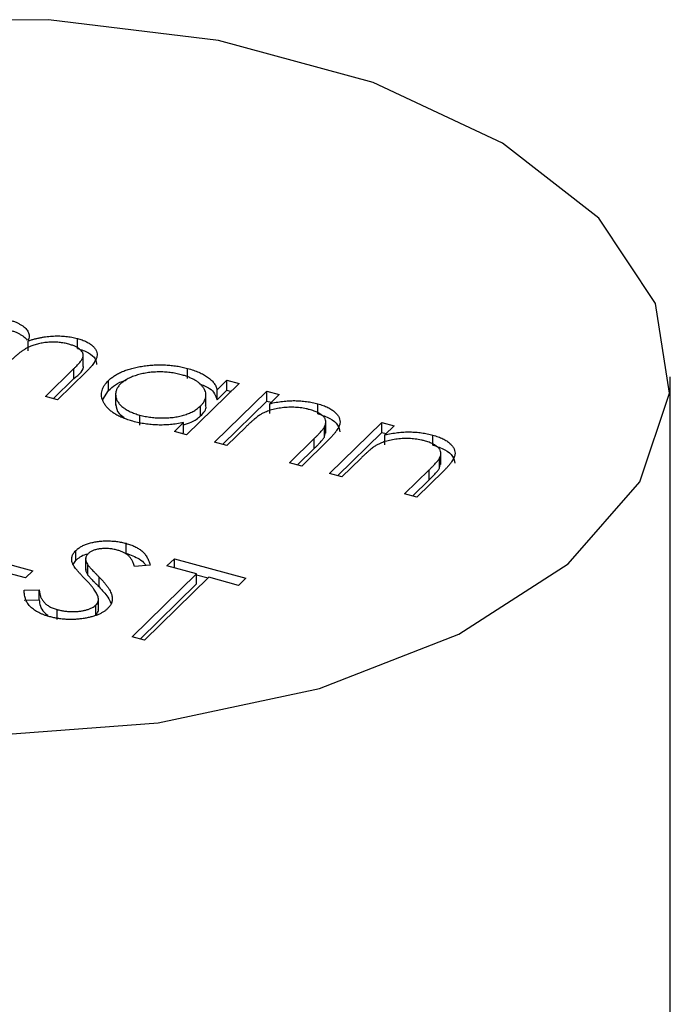
# Model space of a CAD drawing. Units: millimetres. Extents: x 35 to 2044, y 35 to 1435.
# Drawn here: x 1931 to 1936, y 1102 to 1110 of the extents above; entities that cross this region are included whole.
import ezdxf

# ---------------------------------------------------------------- set-up
doc = ezdxf.new("R2010")
doc.units = ezdxf.units.MM
doc.header["$LTSCALE"] = 7

msp = doc.modelspace()

# ---------------------------------------------------------------- linework, layer by layer
at = {"color": 7, "linetype": 'Continuous', "lineweight": 25}
for p, q in [((1931.0601, 1107.4515), (1931.0601, 1107.5372)), ((1930.6375, 1107.4304), (1930.6375, 1107.5161)), ((1931.1105, 1107.295), (1931.1105, 1107.4022)), ((1930.7854, 1107.039), (1931.0301, 1107.2778)), ((1931.0301, 1107.192), (1931.0301, 1107.2778)), ((1932.0086, 1107.1937), (1932.0086, 1107.2794)), ((1930.8541, 1107.0203), (1931.0301, 1107.192)), ((1931.1348, 1107.249), (1930.8904, 1107.0104)), ((1936.1629, 951.6323), (1936.1629, 1107.2082)), ((1931.3273, 1107.089), (1931.3273, 1107.1748)), ((1932.4516, 1107.1491), (1932.0004, 1106.7088)), ((1932.2631, 1107.0962), (1932.3466, 1107.1777)), ((1932.2631, 1107.0105), (1932.2631, 1107.0962)), ((1932.3466, 1107.1777), (1932.4516, 1107.1491)), ((1932.3466, 1107.092), (1932.3466, 1107.1777)), ((1930.8904, 1107.0104), (1930.7854, 1107.039)), ((1931.2781, 1107.0133), (1931.3273, 1107.089)), ((1931.3893, 1107.0663), (1931.3893, 1106.9592)), ((1932.1669, 1106.9523), (1932.1669, 1107.0594)), ((1932.2404, 1106.6435), (1932.6916, 1107.0839)), ((1932.2631, 1107.0105), (1932.3466, 1107.092)), ((1932.3466, 1107.092), (1932.3829, 1107.0821)), ((1932.6916, 1107.0839), (1932.7966, 1107.0554)), ((1932.6916, 1106.9982), (1932.6916, 1107.0839)), ((1932.7966, 1107.0554), (1932.7152, 1106.9759)), ((1932.12, 1106.8708), (1932.12, 1106.9565)), ((1932.3091, 1106.6249), (1932.6916, 1106.9982)), ((1932.6916, 1106.9982), (1932.7279, 1106.9883)), ((1932.7152, 1106.8902), (1932.7152, 1106.9759)), ((1933.1299, 1106.889), (1933.1299, 1106.9747)), ((1931.5975, 1106.7918), (1931.5975, 1106.8776)), ((1931.8954, 1106.7373), (1931.9735, 1106.8135)), ((1931.9735, 1106.7278), (1931.9735, 1106.8135)), ((1932.5086, 1106.7742), (1932.3454, 1106.615)), ((1933.1879, 1106.6932), (1933.1879, 1106.779)), ((1933.1985, 1106.7211), (1933.1985, 1106.8283)), ((1933.2305, 1106.3745), (1933.6816, 1106.8148)), ((1933.6816, 1106.8148), (1933.7866, 1106.7863)), ((1933.6816, 1106.7291), (1933.6816, 1106.8148)), ((1933.7866, 1106.7863), (1933.7052, 1106.7069)), ((1932.0004, 1106.7088), (1931.8954, 1106.7373)), ((1931.9641, 1106.7186), (1931.9735, 1106.7278)), ((1932.8854, 1106.4682), (1933.0977, 1106.6754)), ((1933.0977, 1106.5897), (1933.0977, 1106.6754)), ((1933.1879, 1106.6932), (1933.1956, 1106.732)), ((1933.2991, 1106.3558), (1933.6816, 1106.7291)), ((1933.6816, 1106.7291), (1933.7179, 1106.7193)), ((1933.7052, 1106.6212), (1933.7052, 1106.7069)), ((1934.1199, 1106.6199), (1934.1199, 1106.7056)), ((1932.3454, 1106.615), (1932.2404, 1106.6435)), ((1932.9541, 1106.4496), (1933.0977, 1106.5897)), ((1933.2209, 1106.6646), (1932.9904, 1106.4397)), ((1933.4986, 1106.5052), (1933.3355, 1106.3459)), ((1934.1779, 1106.4242), (1934.1779, 1106.5099)), ((1934.1886, 1106.4521), (1934.1886, 1106.5592)), ((1932.9904, 1106.4397), (1932.8854, 1106.4682)), ((1934.1779, 1106.4242), (1934.1856, 1106.4629)), ((1933.3355, 1106.3459), (1933.2305, 1106.3745)), ((1933.8755, 1106.1992), (1934.0877, 1106.4063)), ((1934.2109, 1106.3955), (1933.9805, 1106.1706)), ((1934.0877, 1106.3206), (1934.0877, 1106.4063)), ((1933.9442, 1106.1805), (1934.0877, 1106.3206)), ((1933.9805, 1106.1706), (1933.8755, 1106.1992)), ((1931.4788, 1105.6886), (1931.4788, 1105.7744)), ((1930.2264, 1105.6604), (1930.6764, 1105.5381)), ((1931.0464, 1105.6264), (1931.0464, 1105.7121)), ((1930.613, 1105.4763), (1930.163, 1105.5986)), ((1931.0243, 1105.5928), (1931.0464, 1105.6264)), ((1931.1314, 1105.6503), (1931.1314, 1105.5432)), ((1931.1513, 1105.5015), (1931.1513, 1105.5873)), ((1931.686, 1105.5876), (1931.5531, 1105.5764)), ((1931.8313, 1105.5798), (1931.8947, 1105.6416)), ((1932.0863, 1105.5105), (1931.8313, 1105.5798)), ((1931.8947, 1105.6416), (1932.5097, 1105.4744)), ((1931.8947, 1105.5626), (1931.8947, 1105.6416)), ((1930.6764, 1105.5381), (1930.613, 1105.4763)), ((1931.2471, 1105.3988), (1931.2471, 1105.4845)), ((1931.5323, 1104.9697), (1932.0863, 1105.5105)), ((1932.0863, 1105.4248), (1932.0863, 1105.5105)), ((1932.0863, 1105.5038), (1932.186, 1105.4767)), ((1931.601, 1104.951), (1932.0863, 1105.4248)), ((1932.1913, 1105.4819), (1931.6373, 1104.9411)), ((1932.4463, 1105.4126), (1932.1913, 1105.4819)), ((1932.5097, 1105.4744), (1932.4463, 1105.4126)), ((1930.6013, 1105.3713), (1930.7315, 1105.3749)), ((1930.7315, 1105.2892), (1930.7315, 1105.3749)), ((1930.6013, 1105.2856), (1930.7315, 1105.2892)), ((1931.2194, 1105.1588), (1931.2194, 1105.2445)), ((1931.2414, 1105.2067), (1931.2414, 1105.2924)), ((1930.8855, 1105.119), (1930.8855, 1105.2047)), ((1931.6373, 1104.9411), (1931.5323, 1104.9697))]:
    msp.add_line(p, q, dxfattribs=at)
at = {"color": 7, "linetype": 'Continuous', "lineweight": 25, "flags": 128}
msp.add_lwpolyline([(1930.2655, 1104.1184), (1931.7542, 1104.2286), (1933.1429, 1104.526), (1934.3444, 1104.992), (1935.2831, 1105.5972), (1935.9001, 1106.3036), (1936.1567, 1107.0669), (1936.0366, 1107.8391), (1935.5474, 1108.5716), (1934.7199, 1109.2184), (1933.6061, 1109.7389), (1932.2759, 1110.1004), (1930.813, 1110.2802), (1929.3092, 1110.267)], dxfattribs=at)
at = {"color": 7, "linetype": 'Continuous', "lineweight": 25}
for points, knots in [([(1930.4744, 1107.6964), (1930.4845, 1107.6934), (1930.5046, 1107.6875), (1930.5325, 1107.6769), (1930.5577, 1107.665), (1930.5803, 1107.6517), (1930.6, 1107.6377), (1930.6163, 1107.6231), (1930.6292, 1107.6083), (1930.6381, 1107.5927), (1930.6433, 1107.576), (1930.6451, 1107.5577), (1930.6434, 1107.5375), (1930.6395, 1107.5235), (1930.6375, 1107.5161)], [0, 0, 0, 0, 0.084152, 0.166532, 0.248836, 0.331246, 0.412957, 0.490494, 0.566156, 0.639987, 0.716765, 0.802144, 0.895833, 1, 1, 1, 1]), ([(1930.4744, 1107.6107), (1930.4845, 1107.6077), (1930.5046, 1107.6018), (1930.5325, 1107.5912), (1930.5577, 1107.5792), (1930.5803, 1107.566), (1930.6, 1107.552), (1930.6159, 1107.5378), (1930.6243, 1107.5282), (1930.6277, 1107.5235)], [0, 0, 0, 0, 0.084152, 0.1665323, 0.2488363, 0.3312461, 0.4129571, 0.4904943, 0.56, 0.56, 0.56, 0.56]), ([(1930.6375, 1107.5161), (1930.6465, 1107.5191), (1930.6641, 1107.525), (1930.6913, 1107.5328), (1930.7186, 1107.5395), (1930.7459, 1107.5453), (1930.7732, 1107.5501), (1930.8005, 1107.5538), (1930.8279, 1107.5566), (1930.8642, 1107.5587), (1930.9091, 1107.5592), (1930.9616, 1107.5559), (1931.0126, 1107.5489), (1931.0441, 1107.5411), (1931.0601, 1107.5372)], [0, 0, 0, 0, 0.071766, 0.141226, 0.209116, 0.27484, 0.339483, 0.402476, 0.464942, 0.526833, 0.647415, 0.765562, 0.881615, 1, 1, 1, 1]), ([(1931.0601, 1107.5372), (1931.0741, 1107.533), (1931.1016, 1107.5249), (1931.1381, 1107.5095), (1931.1686, 1107.4918), (1931.1936, 1107.4722), (1931.2125, 1107.4509), (1931.2248, 1107.4284), (1931.2304, 1107.4048), (1931.229, 1107.3844), (1931.2247, 1107.3673), (1931.2185, 1107.3533), (1931.2103, 1107.3383), (1931.2, 1107.3223), (1931.187, 1107.3054), (1931.1718, 1107.2875), (1931.1545, 1107.2684), (1931.1415, 1107.2556), (1931.1348, 1107.249)], [0, 0, 0, 0, 0.075604, 0.147965, 0.218797, 0.28947, 0.359724, 0.429708, 0.500497, 0.574429, 0.613947, 0.657155, 0.703973, 0.754939, 0.809707, 0.868833, 0.932385, 1, 1, 1, 1]), ([(1930.9864, 1107.4881), (1930.9729, 1107.4915), (1930.9462, 1107.4981), (1930.9029, 1107.5036), (1930.8585, 1107.5061), (1930.8133, 1107.5047), (1930.7687, 1107.5003), (1930.726, 1107.4924), (1930.6859, 1107.4811), (1930.6543, 1107.4692), (1930.63, 1107.4574), (1930.6108, 1107.4465), (1930.5912, 1107.4336), (1930.5703, 1107.4189), (1930.5492, 1107.402), (1930.5267, 1107.3835), (1930.5039, 1107.3628), (1930.4888, 1107.3483), (1930.4809, 1107.3407)], [0, 0, 0, 0, 0.068158, 0.134707, 0.201865, 0.270788, 0.340024, 0.408083, 0.476813, 0.547346, 0.58564, 0.628865, 0.677153, 0.730803, 0.789807, 0.854325, 0.924365, 1, 1, 1, 1]), ([(1931.0301, 1107.2778), (1931.0358, 1107.2834), (1931.0469, 1107.2942), (1931.0619, 1107.31), (1931.0747, 1107.3246), (1931.0858, 1107.338), (1931.0947, 1107.3501), (1931.1014, 1107.3611), (1931.1066, 1107.3708), (1931.1102, 1107.3822), (1931.1111, 1107.3956), (1931.1076, 1107.4112), (1931.0987, 1107.4264), (1931.0854, 1107.4411), (1931.0674, 1107.455), (1931.0447, 1107.4677), (1931.0176, 1107.479), (1930.997, 1107.485), (1930.9864, 1107.4881)], [0, 0, 0, 0, 0.078343, 0.1505633, 0.2161511, 0.2756798, 0.3287071, 0.3759044, 0.4173019, 0.4526927, 0.5172653, 0.5812166, 0.6453219, 0.7120245, 0.78013, 0.8502182, 0.9226485, 1, 1, 1, 1]), ([(1931.0601, 1107.4515), (1931.0936, 1107.4402), (1931.1606, 1107.4176), (1931.2209, 1107.3657), (1931.2242, 1107.3286), (1931.2257, 1107.3121)], [0, 0, 0, 0, 0.357823, 0.715278, 1, 1, 1, 1]), ([(1931.0301, 1107.192), (1931.0764, 1107.2289), (1931.1227, 1107.2659), (1931.1105, 1107.3057), (1931.1105, 1107.3057)], [0, 0, 0, 0, 0.999563, 1, 1, 1, 1]), ([(1931.3273, 1107.1748), (1931.3355, 1107.1823), (1931.3519, 1107.1972), (1931.3808, 1107.2178), (1931.4132, 1107.2364), (1931.4488, 1107.253), (1931.4876, 1107.2676), (1931.5296, 1107.2803), (1931.5749, 1107.2911), (1931.6229, 1107.2995), (1931.6722, 1107.3059), (1931.7218, 1107.3097), (1931.7709, 1107.3113), (1931.8196, 1107.3099), (1931.8679, 1107.3063), (1931.9156, 1107.2999), (1931.9628, 1107.291), (1931.9932, 1107.2833), (1932.0086, 1107.2794)], [0, 0, 0, 0, 0.063775, 0.126079, 0.186904, 0.247574, 0.308003, 0.369132, 0.432033, 0.496791, 0.561611, 0.624914, 0.686726, 0.748079, 0.809582, 0.871631, 0.934886, 1, 1, 1, 1]), ([(1932.0086, 1107.2794), (1932.0258, 1107.2744), (1932.0595, 1107.2646), (1932.1054, 1107.247), (1932.1458, 1107.2273), (1932.1813, 1107.2058), (1932.2112, 1107.1819), (1932.2348, 1107.1556), (1932.2528, 1107.1268), (1932.2596, 1107.1066), (1932.2631, 1107.0962)], [0, 0, 0, 0, 0.129862, 0.254654, 0.376015, 0.495255, 0.614798, 0.738106, 0.865196, 1, 1, 1, 1]), ([(1931.9546, 1107.225), (1931.939, 1107.2288), (1931.9081, 1107.2365), (1931.8592, 1107.2443), (1931.8092, 1107.2486), (1931.7587, 1107.2498), (1931.7083, 1107.2476), (1931.6593, 1107.2417), (1931.6117, 1107.2327), (1931.5668, 1107.2202), (1931.5251, 1107.2051), (1931.4885, 1107.1874), (1931.4562, 1107.1678), (1931.4399, 1107.153), (1931.4316, 1107.1456)], [0, 0, 0, 0, 0.085921, 0.169593, 0.252476, 0.336244, 0.419505, 0.502036, 0.584775, 0.669846, 0.754185, 0.836658, 0.91801, 1, 1, 1, 1]), ([(1932.12, 1106.9565), (1932.126, 1106.9627), (1932.1376, 1106.9748), (1932.1508, 1106.9937), (1932.1603, 1107.0126), (1932.166, 1107.0317), (1932.1674, 1107.0508), (1932.1652, 1107.07), (1932.1589, 1107.0893), (1932.1488, 1107.1084), (1932.1352, 1107.1269), (1932.1189, 1107.1446), (1932.0989, 1107.161), (1932.0761, 1107.1762), (1932.0505, 1107.1904), (1932.0212, 1107.2031), (1931.9896, 1107.215), (1931.9664, 1107.2216), (1931.9546, 1107.225)], [0, 0, 0, 0, 0.065634, 0.129188, 0.191219, 0.251913, 0.312507, 0.373494, 0.435152, 0.498741, 0.562095, 0.624187, 0.685476, 0.746097, 0.807612, 0.869967, 0.933951, 1, 1, 1, 1]), ([(1931.5383, 1106.8245), (1931.5234, 1106.8288), (1931.4941, 1106.8373), (1931.4536, 1106.8525), (1931.4167, 1106.8691), (1931.3836, 1106.8873), (1931.3547, 1106.9074), (1931.3293, 1106.929), (1931.3079, 1106.9522), (1931.2908, 1106.9768), (1931.2776, 1107.002), (1931.2694, 1107.0274), (1931.2667, 1107.0526), (1931.2684, 1107.0776), (1931.2754, 1107.1024), (1931.2877, 1107.1269), (1931.3047, 1107.1512), (1931.3197, 1107.1668), (1931.3273, 1107.1748)], [0, 0, 0, 0, 0.06462, 0.127433, 0.189004, 0.24993, 0.310668, 0.372329, 0.434939, 0.499576, 0.564191, 0.626735, 0.688109, 0.749294, 0.810331, 0.871901, 0.935046, 1, 1, 1, 1]), ([(1931.3273, 1107.089), (1931.3654, 1107.1243), (1931.4054, 1107.1613), (1931.4766, 1107.1766), (1931.4801, 1107.1773)], [0, 0, 0, 0, 0.9509591, 1, 1, 1, 1]), ([(1931.4316, 1107.1456), (1931.4246, 1107.1379), (1931.4105, 1107.1226), (1931.3967, 1107.098), (1931.3895, 1107.0723), (1931.3886, 1107.0458), (1931.3944, 1107.0195), (1931.4061, 1106.9939), (1931.4248, 1106.9696), (1931.4496, 1106.9467), (1931.4795, 1106.9256), (1931.5146, 1106.9069), (1931.5536, 1106.8905), (1931.5828, 1106.8819), (1931.5975, 1106.8776)], [0, 0, 0, 0, 0.081589, 0.162859, 0.245484, 0.330807, 0.416493, 0.499893, 0.583048, 0.667158, 0.751312, 0.833785, 0.916256, 1, 1, 1, 1]), ([(1932.1069, 1107.1486), (1932.1401, 1107.1359), (1932.228, 1107.1022), (1932.2497, 1107.0457), (1932.2631, 1107.0105)], [0, 0, 0, 0, 0.3775682, 1, 1, 1, 1]), ([(1931.3916, 1106.9701), (1931.3947, 1106.9423), (1931.3993, 1106.901), (1931.4464, 1106.8682), (1931.4619, 1106.8575)], [0, 0, 0, 0, 0.670403, 1, 1, 1, 1]), ([(1931.5975, 1106.8776), (1931.6129, 1106.8737), (1931.6437, 1106.8661), (1931.6928, 1106.8583), (1931.7435, 1106.8537), (1931.7951, 1106.8524), (1931.8463, 1106.8543), (1931.8957, 1106.8594), (1931.9422, 1106.8683), (1931.9859, 1106.88), (1932.0261, 1106.895), (1932.0624, 1106.9127), (1932.0942, 1106.9333), (1932.1113, 1106.9487), (1932.12, 1106.9565)], [0, 0, 0, 0, 0.084802, 0.168664, 0.252552, 0.33824, 0.423103, 0.505556, 0.586176, 0.667136, 0.748499, 0.830452, 0.913456, 1, 1, 1, 1]), ([(1932.12, 1106.8708), (1932.1474, 1106.8985), (1932.1773, 1106.9288), (1932.1647, 1106.9601), (1932.1636, 1106.9627)], [0, 0, 0, 0, 0.915844, 1, 1, 1, 1]), ([(1933.0562, 1106.9256), (1933.0476, 1106.9278), (1933.0307, 1106.9322), (1933.0043, 1106.9373), (1932.9775, 1106.9411), (1932.9503, 1106.944), (1932.9227, 1106.9451), (1932.8946, 1106.9456), (1932.8662, 1106.9444), (1932.8377, 1106.9422), (1932.8097, 1106.9388), (1932.7825, 1106.9346), (1932.7567, 1106.9292), (1932.7319, 1106.923), (1932.7086, 1106.9157), (1932.6863, 1106.9074), (1932.6651, 1106.8983), (1932.6523, 1106.8914), (1932.6458, 1106.888)], [0, 0, 0, 0, 0.063986, 0.126627, 0.188984, 0.25023, 0.312351, 0.374574, 0.438148, 0.50292, 0.567974, 0.630771, 0.692935, 0.754398, 0.815218, 0.876117, 0.938015, 1, 1, 1, 1]), ([(1932.7152, 1106.9759), (1932.7338, 1106.9801), (1932.7699, 1106.9882), (1932.825, 1106.9967), (1932.8788, 1107.0014), (1932.9313, 1107.0026), (1932.9826, 1107.0003), (1933.0329, 1106.995), (1933.0825, 1106.9866), (1933.1139, 1106.9787), (1933.1299, 1106.9747)], [0, 0, 0, 0, 0.140976, 0.273569, 0.398988, 0.51993, 0.63811, 0.756589, 0.87686, 1, 1, 1, 1]), ([(1933.1879, 1106.779), (1933.1914, 1106.7868), (1933.198, 1106.8018), (1933.1994, 1106.8242), (1933.1936, 1106.8452), (1933.1803, 1106.8647), (1933.1597, 1106.8827), (1933.1317, 1106.8989), (1933.0971, 1106.9136), (1933.0702, 1106.9215), (1933.0562, 1106.9256)], [0, 0, 0, 0, 0.13552, 0.260833, 0.378476, 0.493178, 0.609281, 0.729981, 0.859261, 1, 1, 1, 1]), ([(1933.1299, 1106.9747), (1933.1454, 1106.9701), (1933.1757, 1106.9611), (1933.2161, 1106.9442), (1933.25, 1106.9248), (1933.2779, 1106.9033), (1933.2991, 1106.8802), (1933.3138, 1106.8561), (1933.3208, 1106.831), (1933.3207, 1106.8095), (1933.3166, 1106.7915), (1933.3106, 1106.7768), (1933.3021, 1106.7609), (1933.2913, 1106.7439), (1933.2772, 1106.7257), (1933.2609, 1106.7063), (1933.2423, 1106.6857), (1933.2282, 1106.6718), (1933.2209, 1106.6646)], [0, 0, 0, 0, 0.07724, 0.151178, 0.223488, 0.295543, 0.366976, 0.437131, 0.507044, 0.57856, 0.616614, 0.658756, 0.704491, 0.754803, 0.809332, 0.868274, 0.932073, 1, 1, 1, 1]), ([(1931.9735, 1106.7948), (1931.9967, 1106.8013), (1932.0596, 1106.8187), (1932.0967, 1106.8507), (1932.12, 1106.8708)], [0, 0, 0, 0, 0.370001, 1, 1, 1, 1]), ([(1932.6458, 1106.888), (1932.6415, 1106.8854), (1932.632, 1106.8797), (1932.618, 1106.8699), (1932.6026, 1106.8584), (1932.586, 1106.8451), (1932.5685, 1106.8299), (1932.5493, 1106.8131), (1932.5293, 1106.7943), (1932.5157, 1106.7811), (1932.5086, 1106.7742)], [0, 0, 0, 0, 0.076995, 0.167615, 0.271052, 0.38946, 0.520843, 0.666399, 0.826094, 1, 1, 1, 1]), ([(1933.1299, 1106.889), (1933.1662, 1106.8768), (1933.2389, 1106.8526), (1933.308, 1106.7953), (1933.3149, 1106.753), (1933.3182, 1106.7329)], [0, 0, 0, 0, 0.344942, 0.689605, 1, 1, 1, 1]), ([(1931.9735, 1106.8135), (1931.9546, 1106.8098), (1931.9177, 1106.8026), (1931.8611, 1106.7955), (1931.8053, 1106.7921), (1931.7503, 1106.7921), (1931.6961, 1106.7955), (1931.6426, 1106.8021), (1931.5894, 1106.8114), (1931.5555, 1106.8201), (1931.5383, 1106.8245)], [0, 0, 0, 0, 0.134298, 0.262085, 0.38627, 0.507165, 0.6273, 0.748145, 0.87237, 1, 1, 1, 1]), ([(1933.0977, 1106.6754), (1933.1038, 1106.6814), (1933.1154, 1106.6929), (1933.1318, 1106.7094), (1933.1461, 1106.7246), (1933.1585, 1106.7383), (1933.1686, 1106.7505), (1933.177, 1106.7613), (1933.1834, 1106.7706), (1933.1865, 1106.7764), (1933.1879, 1106.779)], [0, 0, 0, 0, 0.17885, 0.34211, 0.489826, 0.623254, 0.74008, 0.841483, 0.928908, 1, 1, 1, 1]), ([(1933.0977, 1106.5897), (1933.1038, 1106.5957), (1933.1154, 1106.6072), (1933.1318, 1106.6237), (1933.1461, 1106.6389), (1933.1585, 1106.6525), (1933.1686, 1106.6648), (1933.177, 1106.6756), (1933.1834, 1106.6849), (1933.1865, 1106.6906), (1933.1879, 1106.6932)], [0, 0, 0, 0, 0.17885, 0.34211, 0.489826, 0.623254, 0.74008, 0.841483, 0.928908, 1, 1, 1, 1]), ([(1934.0462, 1106.6565), (1934.0376, 1106.6587), (1934.0208, 1106.6631), (1933.9943, 1106.6682), (1933.9675, 1106.6721), (1933.9403, 1106.6749), (1933.9127, 1106.6761), (1933.8846, 1106.6766), (1933.8562, 1106.6753), (1933.8277, 1106.6732), (1933.7997, 1106.6697), (1933.7725, 1106.6655), (1933.7467, 1106.6601), (1933.722, 1106.6539), (1933.6986, 1106.6466), (1933.6763, 1106.6384), (1933.6551, 1106.6292), (1933.6423, 1106.6224), (1933.6358, 1106.6189)], [0, 0, 0, 0, 0.063986, 0.126627, 0.188984, 0.25023, 0.312351, 0.374574, 0.438148, 0.50292, 0.567974, 0.630771, 0.692935, 0.754398, 0.815218, 0.876117, 0.938015, 1, 1, 1, 1]), ([(1933.7052, 1106.7069), (1933.7238, 1106.711), (1933.7599, 1106.7191), (1933.815, 1106.7276), (1933.8688, 1106.7324), (1933.9213, 1106.7335), (1933.9726, 1106.7312), (1934.0229, 1106.7259), (1934.0725, 1106.7175), (1934.1039, 1106.7096), (1934.1199, 1106.7056)], [0, 0, 0, 0, 0.140976, 0.273569, 0.398988, 0.51993, 0.63811, 0.756589, 0.87686, 1, 1, 1, 1]), ([(1934.1199, 1106.7056), (1934.1354, 1106.701), (1934.1657, 1106.692), (1934.2061, 1106.6751), (1934.24, 1106.6557), (1934.2679, 1106.6342), (1934.2891, 1106.6112), (1934.3039, 1106.587), (1934.3108, 1106.5619), (1934.3107, 1106.5404), (1934.3067, 1106.5225), (1934.3007, 1106.5077), (1934.2921, 1106.4919), (1934.2813, 1106.4748), (1934.2672, 1106.4566), (1934.2509, 1106.4373), (1934.2323, 1106.4166), (1934.2182, 1106.4027), (1934.2109, 1106.3955)], [0, 0, 0, 0, 0.07724, 0.151178, 0.223488, 0.295543, 0.366976, 0.437131, 0.507044, 0.57856, 0.616614, 0.658756, 0.704491, 0.754803, 0.809332, 0.868274, 0.932073, 1, 1, 1, 1]), ([(1933.6358, 1106.6189), (1933.6315, 1106.6163), (1933.622, 1106.6106), (1933.608, 1106.6009), (1933.5926, 1106.5894), (1933.576, 1106.5761), (1933.5586, 1106.5608), (1933.5393, 1106.544), (1933.5193, 1106.5252), (1933.5057, 1106.512), (1933.4986, 1106.5052)], [0, 0, 0, 0, 0.076995, 0.167615, 0.271052, 0.38946, 0.520843, 0.666399, 0.826094, 1, 1, 1, 1]), ([(1934.1779, 1106.5099), (1934.1814, 1106.5177), (1934.188, 1106.5327), (1934.1894, 1106.5552), (1934.1836, 1106.5761), (1934.1703, 1106.5956), (1934.1497, 1106.6136), (1934.1217, 1106.6298), (1934.0871, 1106.6446), (1934.0602, 1106.6524), (1934.0462, 1106.6565)], [0, 0, 0, 0, 0.13552, 0.260833, 0.378476, 0.493178, 0.609281, 0.729981, 0.859261, 1, 1, 1, 1]), ([(1934.1199, 1106.6199), (1934.1562, 1106.6078), (1934.2289, 1106.5835), (1934.298, 1106.5262), (1934.3049, 1106.4839), (1934.3082, 1106.4639)], [0, 0, 0, 0, 0.344942, 0.689605, 1, 1, 1, 1]), ([(1934.0877, 1106.4063), (1934.0938, 1106.4123), (1934.1054, 1106.4238), (1934.1218, 1106.4404), (1934.1361, 1106.4555), (1934.1485, 1106.4692), (1934.1586, 1106.4815), (1934.167, 1106.4922), (1934.1734, 1106.5015), (1934.1765, 1106.5073), (1934.1779, 1106.5099)], [0, 0, 0, 0, 0.17885, 0.34211, 0.489826, 0.623254, 0.74008, 0.841483, 0.928908, 1, 1, 1, 1]), ([(1934.0877, 1106.3206), (1934.0938, 1106.3266), (1934.1054, 1106.3381), (1934.1218, 1106.3546), (1934.1361, 1106.3698), (1934.1485, 1106.3835), (1934.1586, 1106.3958), (1934.167, 1106.4065), (1934.1734, 1106.4158), (1934.1765, 1106.4216), (1934.1779, 1106.4242)], [0, 0, 0, 0, 0.17885, 0.34211, 0.489826, 0.623254, 0.74008, 0.841483, 0.928908, 1, 1, 1, 1]), ([(1931.0464, 1105.7121), (1931.0534, 1105.7183), (1931.0671, 1105.7307), (1931.0933, 1105.7472), (1931.1229, 1105.7616), (1931.156, 1105.7738), (1931.1923, 1105.7833), (1931.2306, 1105.7906), (1931.2713, 1105.7945), (1931.3132, 1105.7962), (1931.3558, 1105.7948), (1931.3981, 1105.791), (1931.4394, 1105.7841), (1931.4655, 1105.7776), (1931.4788, 1105.7744)], [0, 0, 0, 0, 0.083785, 0.16578, 0.24628, 0.327461, 0.408797, 0.489715, 0.571376, 0.655523, 0.741019, 0.826547, 0.911989, 1, 1, 1, 1]), ([(1931.4788, 1105.7744), (1931.4923, 1105.7704), (1931.5192, 1105.7624), (1931.5552, 1105.7472), (1931.5869, 1105.7297), (1931.61, 1105.7132), (1931.6263, 1105.6986), (1931.6375, 1105.6863), (1931.6479, 1105.6729), (1931.6575, 1105.6582), (1931.6659, 1105.6423), (1931.6736, 1105.6251), (1931.6806, 1105.6068), (1931.6841, 1105.5941), (1931.686, 1105.5876)], [0, 0, 0, 0, 0.107233, 0.213252, 0.31883, 0.426794, 0.483646, 0.543604, 0.608308, 0.677127, 0.750686, 0.828713, 0.91219, 1, 1, 1, 1]), ([(1931.0178, 1105.6026), (1931.0162, 1105.6075), (1931.0132, 1105.6173), (1931.011, 1105.6318), (1931.011, 1105.6461), (1931.0138, 1105.66), (1931.0181, 1105.6736), (1931.0252, 1105.6868), (1931.0344, 1105.6997), (1931.0424, 1105.708), (1931.0464, 1105.7121)], [0, 0, 0, 0, 0.133507, 0.262559, 0.388264, 0.512667, 0.633722, 0.755394, 0.877553, 1, 1, 1, 1]), ([(1931.0464, 1105.6264), (1931.0708, 1105.6486), (1931.0983, 1105.6735), (1931.1473, 1105.6831), (1931.1527, 1105.6842)], [0, 0, 0, 0, 0.889695, 1, 1, 1, 1]), ([(1931.154, 1105.6861), (1931.1508, 1105.6828), (1931.1445, 1105.6763), (1931.1383, 1105.6657), (1931.1333, 1105.6549), (1931.1311, 1105.6434), (1931.1316, 1105.6311), (1931.1351, 1105.6176), (1931.1417, 1105.6028), (1931.148, 1105.5926), (1931.1513, 1105.5873)], [0, 0, 0, 0, 0.107285, 0.214746, 0.322939, 0.434116, 0.553412, 0.686073, 0.834256, 1, 1, 1, 1]), ([(1931.4037, 1105.7157), (1931.3914, 1105.7188), (1931.3677, 1105.7248), (1931.3301, 1105.7293), (1931.2932, 1105.7305), (1931.2577, 1105.7278), (1931.2246, 1105.7221), (1931.1957, 1105.7131), (1931.1714, 1105.701), (1931.1599, 1105.6911), (1931.154, 1105.6861)], [0, 0, 0, 0, 0.143073, 0.275903, 0.402371, 0.528414, 0.650356, 0.765895, 0.880774, 1, 1, 1, 1]), ([(1931.5531, 1105.5764), (1931.5512, 1105.5817), (1931.5477, 1105.5921), (1931.5415, 1105.6069), (1931.5353, 1105.6205), (1931.528, 1105.6329), (1931.5211, 1105.6442), (1931.5134, 1105.6543), (1931.5054, 1105.6633), (1931.4943, 1105.6735), (1931.4787, 1105.6849), (1931.4568, 1105.6969), (1931.4318, 1105.7074), (1931.4132, 1105.7129), (1931.4037, 1105.7157)], [0, 0, 0, 0, 0.098469, 0.189629, 0.274184, 0.352183, 0.423199, 0.488551, 0.548473, 0.60144, 0.701198, 0.799592, 0.898545, 1, 1, 1, 1]), ([(1931.4788, 1105.6886), (1931.5194, 1105.674), (1931.5864, 1105.6499), (1931.6337, 1105.6089), (1931.6453, 1105.5888), (1931.6478, 1105.5844)], [0, 0, 0, 0, 0.546107, 0.900967, 1, 1, 1, 1]), ([(1931.1255, 1105.4685), (1931.1178, 1105.4764), (1931.1032, 1105.4914), (1931.0834, 1105.5131), (1931.0659, 1105.5329), (1931.0511, 1105.5506), (1931.0389, 1105.5664), (1931.029, 1105.5801), (1931.0222, 1105.592), (1931.0192, 1105.5993), (1931.0178, 1105.6026)], [0, 0, 0, 0, 0.181535, 0.347082, 0.495568, 0.628357, 0.74552, 0.845831, 0.930782, 1, 1, 1, 1]), ([(1931.1513, 1105.5873), (1931.1527, 1105.5854), (1931.1559, 1105.5809), (1931.1623, 1105.5733), (1931.1712, 1105.5637), (1931.182, 1105.5519), (1931.195, 1105.5379), (1931.2106, 1105.522), (1931.228, 1105.504), (1931.2405, 1105.4912), (1931.2471, 1105.4845)], [0, 0, 0, 0, 0.052594, 0.124952, 0.218094, 0.333502, 0.468789, 0.624938, 0.801683, 1, 1, 1, 1]), ([(1931.1331, 1105.5539), (1931.1326, 1105.551), (1931.1298, 1105.5331), (1931.1415, 1105.5159), (1931.1513, 1105.5015)], [0, 0, 0, 0, 0.162854, 1, 1, 1, 1]), ([(1931.1513, 1105.5015), (1931.1527, 1105.4997), (1931.1559, 1105.4952), (1931.1623, 1105.4876), (1931.1712, 1105.478), (1931.182, 1105.4661), (1931.195, 1105.4522), (1931.2106, 1105.4363), (1931.228, 1105.4183), (1931.2405, 1105.4055), (1931.2471, 1105.3988)], [0, 0, 0, 0, 0.052594, 0.124952, 0.218094, 0.333502, 0.468789, 0.624938, 0.801683, 1, 1, 1, 1]), ([(1931.2471, 1105.4845), (1931.255, 1105.4763), (1931.2701, 1105.4604), (1931.2909, 1105.4371), (1931.3087, 1105.4149), (1931.3238, 1105.394), (1931.3366, 1105.3743), (1931.3465, 1105.3559), (1931.3539, 1105.3387), (1931.3594, 1105.3177), (1931.3618, 1105.2931), (1931.3568, 1105.2651), (1931.3449, 1105.2389), (1931.3306, 1105.223), (1931.3235, 1105.2151)], [0, 0, 0, 0, 0.096972, 0.187773, 0.272396, 0.351321, 0.424335, 0.491909, 0.554233, 0.611268, 0.716348, 0.81454, 0.908495, 1, 1, 1, 1]), ([(1931.238, 1105.3151), (1931.2363, 1105.32), (1931.2327, 1105.3302), (1931.2249, 1105.3461), (1931.2141, 1105.3633), (1931.2016, 1105.3819), (1931.1859, 1105.4016), (1931.1684, 1105.4228), (1931.1479, 1105.4453), (1931.1332, 1105.4606), (1931.1255, 1105.4685)], [0, 0, 0, 0, 0.090279, 0.18953, 0.299198, 0.418926, 0.548376, 0.688136, 0.839084, 1, 1, 1, 1]), ([(1930.8222, 1105.1429), (1930.8135, 1105.1454), (1930.7961, 1105.1503), (1930.7717, 1105.1589), (1930.7485, 1105.168), (1930.7274, 1105.1782), (1930.7077, 1105.189), (1930.6895, 1105.2005), (1930.6731, 1105.213), (1930.658, 1105.2261), (1930.6447, 1105.2403), (1930.6335, 1105.2557), (1930.6236, 1105.2721), (1930.6157, 1105.2898), (1930.6093, 1105.3085), (1930.605, 1105.3284), (1930.6022, 1105.3495), (1930.6016, 1105.3639), (1930.6013, 1105.3713)], [0, 0, 0, 0, 0.057208, 0.113696, 0.169178, 0.224159, 0.27872, 0.333794, 0.389241, 0.445822, 0.503704, 0.564294, 0.627975, 0.695038, 0.765373, 0.839611, 0.917538, 1, 1, 1, 1]), ([(1930.7315, 1105.3749), (1930.7326, 1105.3645), (1930.7347, 1105.3445), (1930.743, 1105.316), (1930.7556, 1105.2903), (1930.7728, 1105.2674), (1930.7941, 1105.2472), (1930.8201, 1105.23), (1930.8504, 1105.2154), (1930.8738, 1105.2083), (1930.8855, 1105.2047)], [0, 0, 0, 0, 0.159004, 0.304646, 0.438547, 0.562322, 0.677433, 0.786897, 0.893611, 1, 1, 1, 1]), ([(1931.2194, 1105.2445), (1931.224, 1105.2497), (1931.2335, 1105.2602), (1931.2404, 1105.2775), (1931.2424, 1105.296), (1931.2395, 1105.3086), (1931.238, 1105.3151)], [0, 0, 0, 0, 0.234723, 0.477158, 0.728556, 1, 1, 1, 1]), ([(1931.2471, 1105.3988), (1931.2747, 1105.3699), (1931.3175, 1105.3251), (1931.3411, 1105.2768), (1931.3494, 1105.2596)], [0, 0, 0, 0, 0.644455, 1, 1, 1, 1]), ([(1930.7315, 1105.2892), (1930.736, 1105.2514), (1930.7417, 1105.2031), (1930.7943, 1105.1647), (1930.8057, 1105.1564)], [0, 0, 0, 0, 0.783585, 1, 1, 1, 1]), ([(1930.8855, 1105.2047), (1930.8959, 1105.2021), (1930.9166, 1105.1968), (1930.9494, 1105.1915), (1930.9829, 1105.1879), (1931.0168, 1105.1866), (1931.0502, 1105.187), (1931.0821, 1105.1899), (1931.1119, 1105.1947), (1931.1394, 1105.2016), (1931.1641, 1105.2104), (1931.1863, 1105.2202), (1931.2048, 1105.2317), (1931.2145, 1105.2402), (1931.2194, 1105.2445)], [0, 0, 0, 0, 0.0912636, 0.1809303, 0.2700882, 0.3601561, 0.4483425, 0.5326658, 0.6138337, 0.6939815, 0.772716, 0.8493352, 0.9239673, 1, 1, 1, 1]), ([(1931.3235, 1105.2151), (1931.3178, 1105.2098), (1931.3064, 1105.1992), (1931.2853, 1105.1849), (1931.2623, 1105.1716), (1931.2363, 1105.16), (1931.2082, 1105.1494), (1931.1773, 1105.1405), (1931.1441, 1105.1329), (1931.1088, 1105.1268), (1931.0724, 1105.1223), (1931.0358, 1105.1195), (1930.9995, 1105.1187), (1930.9634, 1105.1198), (1930.9276, 1105.1227), (1930.8919, 1105.1274), (1930.8565, 1105.1341), (1930.8337, 1105.1399), (1930.8222, 1105.1429)], [0, 0, 0, 0, 0.061484, 0.121775, 0.18092, 0.240256, 0.300114, 0.361146, 0.423501, 0.488669, 0.553954, 0.617581, 0.680238, 0.742187, 0.804663, 0.868259, 0.93302, 1, 1, 1, 1]), ([(1931.2194, 1105.1588), (1931.2299, 1105.1715), (1931.2427, 1105.1871), (1931.2404, 1105.2036), (1931.24, 1105.2066)], [0, 0, 0, 0, 0.816618, 1, 1, 1, 1])]:
    msp.add_open_spline(points, degree=3, knots=knots, dxfattribs=at)

doc.saveas('drawing.dxf')
